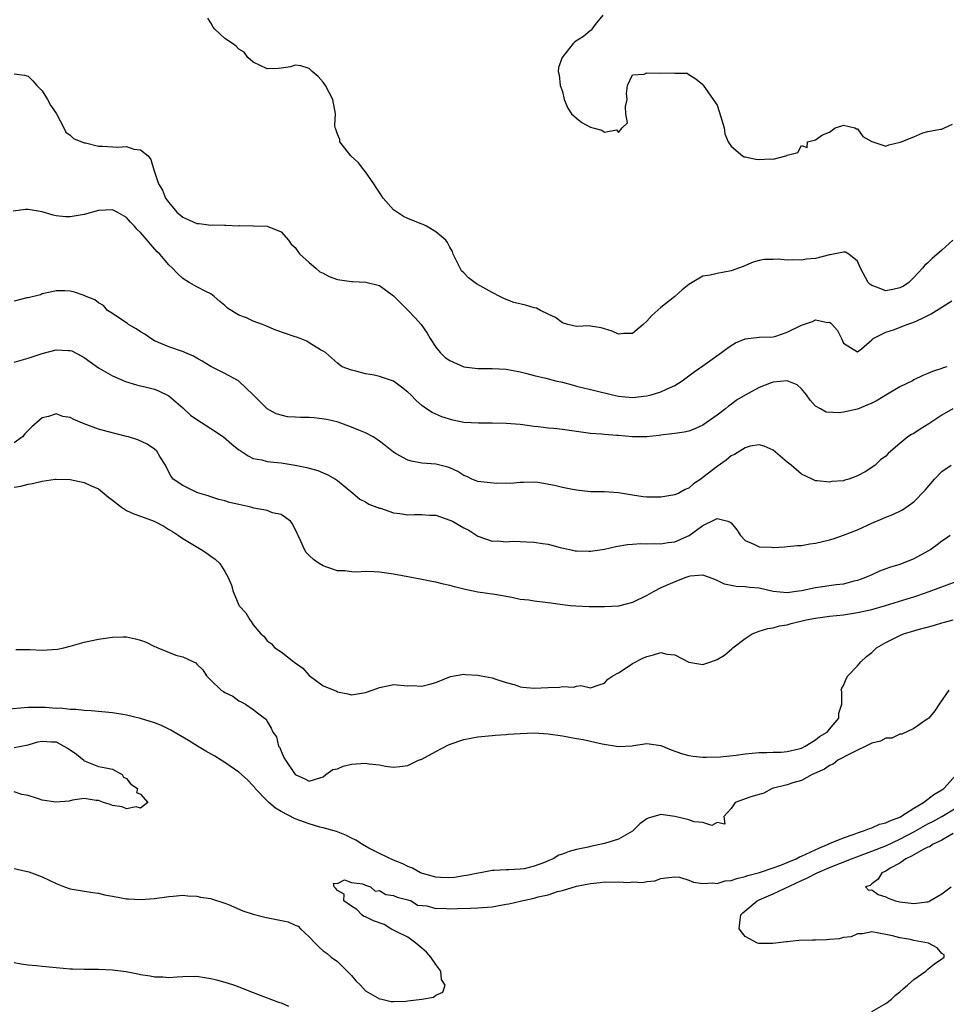
# Model space of a CAD drawing. Units: inches. Extents: x 2595000 to 2598000, y 1512000 to 1515000.
# Drawn here: x 2595694 to 2595826, y 1514032 to 1514172 of the extents above; entities that cross this region are included whole.
import ezdxf

# ---------------------------------------------------------------- set-up
doc = ezdxf.new("R2010")
doc.units = ezdxf.units.IN
doc.header["$MEASUREMENT"] = 0
doc.layers.add('LD25951512_2ft', color=254, linetype='Continuous')

msp = doc.modelspace()

# ---------------------------------------------------------------- linework, layer by layer
at = {"layer": 'LD25951512_2ft'}
for points, elevation in [([(2595776.75, 1514173), (2595775.69, 1514171.69), (2595775.2, 1514171), (2595775.13, 1514170.87), (2595775, 1514170.84), (2595774.03, 1514169.97), (2595772.78, 1514169.22), (2595772.53, 1514169), (2595770.97, 1514167), (2595770.44, 1514165.56), (2595770.41, 1514165), (2595770.54, 1514164.54), (2595770.68, 1514163), (2595771, 1514162.17), (2595771.26, 1514161), (2595771.79, 1514159.79), (2595772.32, 1514159), (2595773, 1514158.34), (2595773.76, 1514157.76), (2595775, 1514157.08), (2595775.35, 1514157), (2595776.63, 1514156.63), (2595777, 1514156.36), (2595778.7, 1514156.7), (2595779, 1514156.3), (2595779.53, 1514157), (2595780.28, 1514157.72), (2595780.05, 1514159), (2595780, 1514160), (2595780.2, 1514161), (2595780.14, 1514161.86), (2595780.29, 1514163), (2595781, 1514164.54), (2595782.63, 1514164.63), (2595783, 1514164.81), (2595785, 1514164.74), (2595786.83, 1514164.83), (2595787, 1514164.75), (2595788.75, 1514164.75), (2595789, 1514164.58), (2595789.98, 1514163.98), (2595791, 1514163.13), (2595791.04, 1514163.04), (2595792.47, 1514161), (2595793, 1514160.2), (2595793.33, 1514159.33), (2595794.02, 1514157), (2595794.12, 1514156.12), (2595794.59, 1514155), (2595795, 1514154.37), (2595796.64, 1514153), (2595796.87, 1514152.87), (2595797, 1514152.86), (2595798.51, 1514152.51), (2595799, 1514152.47), (2595800.56, 1514152.56), (2595801, 1514152.51), (2595802.79, 1514153), (2595802.95, 1514153.05), (2595803, 1514153.1), (2595804.52, 1514153.48), (2595805, 1514154.46), (2595805.83, 1514154.17), (2595805.86, 1514155), (2595807, 1514155.3), (2595808.01, 1514156.01), (2595809, 1514156.36), (2595809.8, 1514157), (2595810.75, 1514157.25), (2595811, 1514157.38), (2595812.62, 1514157), (2595812.84, 1514156.84), (2595813, 1514156.83), (2595813.76, 1514155.76), (2595815.02, 1514155.02), (2595817, 1514154.39), (2595817.43, 1514154.57), (2595819.07, 1514154.93), (2595819.18, 1514155), (2595821, 1514155.71), (2595822.28, 1514156.28), (2595823, 1514156.44), (2595824.79, 1514156.79), (2595825, 1514156.79), (2595825.37, 1514157), (2595826.48, 1514157.52)], 8152), ([(2595826.53, 1514141), (2595825, 1514139.59), (2595823.59, 1514138.41), (2595823, 1514137.79), (2595822.57, 1514137.43), (2595822.25, 1514137), (2595821, 1514135.67), (2595820.29, 1514135), (2595819.53, 1514134.47), (2595819, 1514134.2), (2595818.02, 1514133.98), (2595817, 1514133.8), (2595815.67, 1514134.33), (2595815, 1514134.54), (2595814.73, 1514134.73), (2595814.49, 1514135), (2595813.39, 1514137), (2595813, 1514138.03), (2595811.74, 1514139), (2595811.29, 1514139.29), (2595811, 1514139.28), (2595809.09, 1514138.91), (2595809, 1514138.92), (2595807, 1514138.41), (2595805.72, 1514138.28), (2595805, 1514138.15), (2595803.79, 1514138.21), (2595803, 1514138.17), (2595801.7, 1514138.3), (2595801, 1514138.27), (2595799.73, 1514138.27), (2595799, 1514138.1), (2595798.15, 1514137.85), (2595796.73, 1514137.27), (2595795, 1514136.63), (2595793, 1514136.28), (2595792.01, 1514136.01), (2595791, 1514135.88), (2595789.48, 1514135), (2595789, 1514134.7), (2595788.04, 1514133.96), (2595787.01, 1514133), (2595785, 1514131.43), (2595783.72, 1514130.28), (2595783, 1514129.5), (2595782.49, 1514129), (2595781, 1514127.74), (2595779.73, 1514127.73), (2595779, 1514127.61), (2595778.07, 1514128.07), (2595776.53, 1514128.53), (2595775, 1514128.79), (2595774.8, 1514128.8), (2595773, 1514128.74), (2595771.78, 1514129), (2595771, 1514129.23), (2595770.01, 1514130.01), (2595769, 1514130.46), (2595767.88, 1514131), (2595767.32, 1514131.32), (2595767, 1514131.36), (2595765.74, 1514131.74), (2595764.12, 1514132.12), (2595763, 1514132.57), (2595762.68, 1514132.68), (2595762.13, 1514133), (2595761, 1514133.54), (2595759.75, 1514134.25), (2595758.78, 1514134.78), (2595757.64, 1514135.64), (2595757, 1514136.34), (2595756.66, 1514136.66), (2595756.45, 1514137), (2595755.47, 1514139), (2595755.37, 1514139.37), (2595755, 1514140.03), (2595754.67, 1514140.67), (2595754.42, 1514141), (2595753, 1514142.19), (2595751.67, 1514143), (2595751.22, 1514143.22), (2595751, 1514143.28), (2595749, 1514144.09), (2595748.38, 1514144.38), (2595747, 1514145.33), (2595745.49, 1514147), (2595745, 1514147.78), (2595744.5, 1514148.5), (2595744.19, 1514149), (2595743, 1514150.71), (2595742.75, 1514151), (2595742.01, 1514152.01), (2595740.93, 1514153), (2595740.59, 1514153.41), (2595739.36, 1514155), (2595739.33, 1514155.33), (2595739, 1514156.09), (2595738.79, 1514156.79), (2595738.66, 1514157), (2595738.63, 1514157.37), (2595738.73, 1514159), (2595738.34, 1514161), (2595737.29, 1514163), (2595737, 1514163.46), (2595736.27, 1514164.27), (2595735.43, 1514165), (2595735, 1514165.44), (2595733.81, 1514165.81), (2595733, 1514165.89), (2595732.33, 1514165.67), (2595731, 1514165.46), (2595730.58, 1514165.42), (2595729, 1514165.36), (2595727, 1514166.33), (2595726.26, 1514167), (2595725.73, 1514167.73), (2595725, 1514168.17), (2595724.6, 1514168.6), (2595724.06, 1514169), (2595723, 1514169.68), (2595721.55, 1514171), (2595721.31, 1514171.31), (2595721, 1514171.94), (2595720.58, 1514172.58)], 8150), ([(2595693, 1514164.69), (2595694.5, 1514164.5), (2595695, 1514164.35), (2595695.68, 1514163.68), (2595696.23, 1514163), (2595697, 1514162.26), (2595697.78, 1514161), (2595698.2, 1514160.2), (2595699.04, 1514158.96), (2595700.07, 1514157), (2595700.36, 1514156.36), (2595701, 1514155.96), (2595701.48, 1514155.48), (2595703, 1514154.86), (2595703.16, 1514154.84), (2595705, 1514154.39), (2595705.61, 1514154.39), (2595707.75, 1514154.25), (2595709, 1514154.32), (2595710.06, 1514153.94), (2595711, 1514153.85), (2595712.06, 1514153), (2595712.46, 1514152.46), (2595712.9, 1514151), (2595713.54, 1514149), (2595714.13, 1514148.13), (2595714.55, 1514147), (2595715, 1514146.37), (2595716.14, 1514145), (2595717, 1514144.26), (2595719, 1514143.38), (2595719.36, 1514143.36), (2595721, 1514143.16), (2595721.17, 1514143.17), (2595723, 1514143.13), (2595723.15, 1514143.15), (2595725, 1514143.05), (2595725.07, 1514143.07), (2595727, 1514143.05), (2595727.06, 1514143.06), (2595729, 1514143), (2595731, 1514142.17), (2595732.05, 1514141), (2595732.44, 1514140.44), (2595733, 1514139.95), (2595733.39, 1514139.39), (2595733.68, 1514139), (2595735, 1514137.84), (2595735.91, 1514137), (2595736.51, 1514136.51), (2595737, 1514136.29), (2595737.84, 1514135.84), (2595739, 1514135.42), (2595741, 1514135.12), (2595741.13, 1514135.13), (2595743.04, 1514135.04), (2595745, 1514134.55), (2595747, 1514133.1), (2595749.04, 1514131.04), (2595750.02, 1514130.02), (2595750.91, 1514129), (2595751.79, 1514127.79), (2595752.18, 1514127), (2595753, 1514125.8), (2595753.63, 1514125), (2595754.33, 1514124.33), (2595755, 1514123.87), (2595757, 1514122.98), (2595759, 1514122.75), (2595761, 1514122.76), (2595763, 1514122.64), (2595765, 1514122.28), (2595765.96, 1514122.04), (2595767, 1514121.76), (2595768.63, 1514121.37), (2595770.02, 1514121), (2595771, 1514120.78), (2595772.41, 1514120.41), (2595773, 1514120.25), (2595774.01, 1514120.01), (2595775.61, 1514119.61), (2595778.13, 1514119), (2595779, 1514118.82), (2595781, 1514118.64), (2595783, 1514118.85), (2595783.62, 1514119), (2595785, 1514119.41), (2595785.8, 1514119.8), (2595787, 1514120.32), (2595788.05, 1514121), (2595789, 1514121.68), (2595789.75, 1514122.25), (2595791, 1514123.14), (2595793.66, 1514125), (2595794.41, 1514125.59), (2595795, 1514126.03), (2595795.62, 1514126.38), (2595797, 1514126.98), (2595799, 1514127.18), (2595801, 1514127.25), (2595801.35, 1514127.35), (2595803, 1514127.89), (2595805, 1514128.92), (2595806.56, 1514129.44), (2595807, 1514129.69), (2595808.72, 1514129.28), (2595809, 1514129.32), (2595809.19, 1514129.19), (2595809.38, 1514129), (2595810.15, 1514128.15), (2595810.69, 1514127), (2595811, 1514126.37), (2595813, 1514125.1), (2595813.54, 1514125.54), (2595815, 1514126.81), (2595815.08, 1514126.92), (2595815.19, 1514127), (2595817, 1514127.89), (2595818.27, 1514128.27), (2595820.02, 1514129), (2595821, 1514129.33), (2595822.15, 1514129.85), (2595823, 1514130.3), (2595823.47, 1514130.53), (2595824.22, 1514131), (2595826.39, 1514132.39)], 8148), ([(2595825.7, 1514123), (2595825.18, 1514122.82), (2595825, 1514122.73), (2595823.67, 1514122.33), (2595823, 1514122.02), (2595822.27, 1514121.73), (2595821, 1514121.12), (2595820.8, 1514121), (2595819, 1514120.12), (2595817, 1514118.96), (2595815.8, 1514118.2), (2595815, 1514117.82), (2595813, 1514116.97), (2595811, 1514116.54), (2595810.42, 1514116.42), (2595808.55, 1514116.55), (2595807.7, 1514117), (2595807, 1514117.4), (2595806.24, 1514118.24), (2595805.75, 1514119), (2595805, 1514119.87), (2595804.41, 1514120.41), (2595803, 1514121.01), (2595801, 1514120.8), (2595800.7, 1514120.7), (2595799, 1514120.05), (2595797, 1514118.97), (2595795.78, 1514118.22), (2595795, 1514117.63), (2595794.62, 1514117.38), (2595794.19, 1514117), (2595793, 1514116.09), (2595791, 1514114.66), (2595789.85, 1514114.15), (2595789, 1514113.83), (2595788.31, 1514113.69), (2595787, 1514113.5), (2595786.57, 1514113.43), (2595785, 1514113.25), (2595784.79, 1514113.21), (2595783, 1514113.03), (2595781, 1514113.03), (2595779, 1514113.2), (2595778.77, 1514113.23), (2595777, 1514113.36), (2595776.59, 1514113.41), (2595775, 1514113.5), (2595773, 1514113.77), (2595771, 1514114.08), (2595769.78, 1514114.22), (2595769, 1514114.27), (2595767.55, 1514114.45), (2595767, 1514114.49), (2595765, 1514114.79), (2595763, 1514114.94), (2595761, 1514114.96), (2595759.05, 1514114.95), (2595757, 1514115.07), (2595755.4, 1514115.4), (2595753.86, 1514115.86), (2595753, 1514116.27), (2595752.47, 1514116.47), (2595751.66, 1514117), (2595751, 1514117.47), (2595750.2, 1514118.2), (2595749.44, 1514119), (2595749, 1514119.4), (2595748.11, 1514120.11), (2595747, 1514120.92), (2595745, 1514121.6), (2595744.21, 1514121.79), (2595743, 1514121.98), (2595741.62, 1514122.38), (2595741, 1514122.53), (2595739.7, 1514123), (2595739.28, 1514123.28), (2595739, 1514123.51), (2595737.3, 1514125), (2595737, 1514125.19), (2595736.62, 1514125.38), (2595735, 1514126.38), (2595734.63, 1514126.63), (2595733.72, 1514127), (2595733.2, 1514127.2), (2595733, 1514127.24), (2595730.22, 1514128.22), (2595728.8, 1514128.8), (2595728.35, 1514129), (2595727, 1514129.49), (2595726.07, 1514129.93), (2595725, 1514130.35), (2595723.35, 1514131.35), (2595723, 1514131.73), (2595722.29, 1514132.29), (2595721.48, 1514133), (2595721, 1514133.39), (2595720.28, 1514133.72), (2595719, 1514134.38), (2595717.9, 1514135), (2595717, 1514135.56), (2595716.27, 1514136.27), (2595715.55, 1514137), (2595715, 1514137.51), (2595713.73, 1514139), (2595713.36, 1514139.36), (2595712.42, 1514140.42), (2595711.94, 1514141), (2595711, 1514142.09), (2595710.53, 1514142.53), (2595710.12, 1514143), (2595709.57, 1514143.57), (2595709, 1514144.22), (2595707.65, 1514145), (2595707, 1514145.33), (2595705, 1514145.21), (2595703, 1514144.66), (2595701, 1514144.32), (2595700.34, 1514144.34), (2595699, 1514144.48), (2595698.57, 1514144.57), (2595697, 1514145.04), (2595695, 1514145.38), (2595694.65, 1514145.35), (2595692.86, 1514145.14)], 8146), ([(2595826.55, 1514117), (2595825, 1514116.09), (2595823.13, 1514114.87), (2595821.89, 1514114.11), (2595821, 1514113.51), (2595820.66, 1514113.34), (2595820.15, 1514113), (2595819, 1514112.06), (2595817.74, 1514111), (2595817.35, 1514110.65), (2595817, 1514110.29), (2595816.27, 1514109.73), (2595815.5, 1514109), (2595815, 1514108.65), (2595814.06, 1514108.06), (2595813, 1514107.45), (2595811.74, 1514107), (2595811.16, 1514106.84), (2595811, 1514106.75), (2595809.33, 1514106.67), (2595809, 1514106.55), (2595807.24, 1514106.76), (2595807, 1514106.76), (2595806.54, 1514107), (2595805, 1514107.71), (2595803.53, 1514109), (2595803, 1514109.42), (2595801, 1514111.14), (2595799.7, 1514111.7), (2595799, 1514111.88), (2595797.7, 1514111.7), (2595797, 1514111.48), (2595796.24, 1514111), (2595795.51, 1514110.49), (2595795, 1514110.3), (2595794.3, 1514109.7), (2595793, 1514108.78), (2595791, 1514107.22), (2595790.68, 1514107), (2595789.66, 1514106.34), (2595789, 1514105.74), (2595788.47, 1514105.53), (2595787.55, 1514105), (2595787, 1514104.75), (2595785, 1514104.44), (2595784.42, 1514104.42), (2595783, 1514104.43), (2595782.49, 1514104.49), (2595781, 1514104.7), (2595779, 1514105.07), (2595777, 1514105.18), (2595775, 1514105.21), (2595773, 1514105.43), (2595772.45, 1514105.55), (2595771, 1514105.8), (2595769.9, 1514106.1), (2595767.49, 1514106.51), (2595767, 1514106.55), (2595765.48, 1514106.52), (2595765, 1514106.54), (2595763.61, 1514106.39), (2595763, 1514106.43), (2595761.64, 1514106.36), (2595759.4, 1514106.6), (2595759, 1514106.68), (2595758.13, 1514107), (2595757.39, 1514107.39), (2595757, 1514107.54), (2595756.11, 1514108.11), (2595755, 1514108.59), (2595754.7, 1514108.7), (2595753, 1514109.13), (2595751, 1514109.29), (2595749.55, 1514109.55), (2595749, 1514109.71), (2595747.38, 1514110.62), (2595747, 1514110.82), (2595745.78, 1514111.78), (2595745, 1514112.41), (2595744.66, 1514112.66), (2595744.09, 1514113), (2595743, 1514113.6), (2595742.04, 1514113.96), (2595741, 1514114.4), (2595739.09, 1514115.09), (2595737.5, 1514115.5), (2595735.71, 1514115.71), (2595735, 1514115.75), (2595733.77, 1514115.77), (2595733, 1514115.84), (2595731.88, 1514115.88), (2595730.3, 1514116.3), (2595729, 1514117.02), (2595727.02, 1514119.02), (2595725, 1514120.94), (2595724.91, 1514121), (2595723, 1514122.01), (2595721, 1514123.04), (2595719.77, 1514123.77), (2595719, 1514124.2), (2595718.52, 1514124.52), (2595717.32, 1514125), (2595717.1, 1514125.1), (2595715, 1514125.84), (2595713, 1514126.67), (2595712.45, 1514127), (2595711.62, 1514127.62), (2595711, 1514127.97), (2595710.38, 1514128.38), (2595709.29, 1514129), (2595709.14, 1514129.14), (2595708.34, 1514129.66), (2595707, 1514130.57), (2595706.31, 1514131), (2595705.73, 1514131.73), (2595705, 1514132.1), (2595704.5, 1514132.5), (2595703.24, 1514133), (2595703, 1514133.13), (2595701.62, 1514133.62), (2595701, 1514133.76), (2595700.21, 1514133.79), (2595699, 1514133.8), (2595698.36, 1514133.64), (2595697, 1514133.38), (2595696.77, 1514133.23), (2595695, 1514132.81), (2595694.8, 1514132.8), (2595693, 1514132.32)], 8144), ([(2595693, 1514123.65), (2595695, 1514124.23), (2595697, 1514124.88), (2595699, 1514125.39), (2595700.68, 1514125.32), (2595701, 1514125.32), (2595701.24, 1514125.24), (2595702.56, 1514124.56), (2595703, 1514124.3), (2595705, 1514122.86), (2595707, 1514121.71), (2595708.88, 1514120.88), (2595710.42, 1514120.42), (2595711, 1514120.3), (2595712.04, 1514120.04), (2595713, 1514119.78), (2595713.57, 1514119.57), (2595715, 1514118.85), (2595717, 1514117.14), (2595718.12, 1514116.12), (2595719, 1514115.5), (2595721, 1514114.21), (2595722.81, 1514113), (2595724, 1514112), (2595725, 1514111.18), (2595725.31, 1514111), (2595726.31, 1514110.31), (2595727, 1514109.96), (2595728.27, 1514109.73), (2595729, 1514109.52), (2595729.45, 1514109.45), (2595731, 1514109.32), (2595733, 1514108.99), (2595734.66, 1514108.66), (2595735, 1514108.54), (2595736.24, 1514108.24), (2595737, 1514107.88), (2595737.63, 1514107.63), (2595738.74, 1514107), (2595739, 1514106.82), (2595741.2, 1514105), (2595742.17, 1514104.17), (2595743, 1514103.75), (2595743.46, 1514103.46), (2595745, 1514102.88), (2595745.15, 1514102.85), (2595747, 1514102.23), (2595747.9, 1514102.1), (2595749, 1514101.91), (2595749.96, 1514101.96), (2595751, 1514101.96), (2595752.12, 1514101.88), (2595753, 1514101.87), (2595755, 1514101.17), (2595755.37, 1514101), (2595756.43, 1514100.43), (2595757, 1514100.08), (2595757.72, 1514099.72), (2595759, 1514098.9), (2595759.14, 1514098.86), (2595761, 1514098.17), (2595761.78, 1514098.22), (2595763, 1514098.09), (2595763.84, 1514098.16), (2595765, 1514098.15), (2595765.91, 1514098.09), (2595767, 1514098.05), (2595768.17, 1514097.83), (2595769, 1514097.73), (2595770.71, 1514097.29), (2595772.07, 1514097), (2595772.81, 1514096.81), (2595773, 1514096.79), (2595774.75, 1514096.75), (2595775, 1514096.75), (2595777, 1514097.06), (2595778.6, 1514097.4), (2595780.29, 1514097.71), (2595781, 1514097.74), (2595782.17, 1514097.83), (2595783, 1514097.8), (2595784.17, 1514097.83), (2595785, 1514097.8), (2595786.03, 1514097.97), (2595787, 1514098.07), (2595789.04, 1514098.96), (2595791, 1514100.39), (2595792.76, 1514101.24), (2595793, 1514101.42), (2595794.53, 1514101), (2595794.89, 1514100.89), (2595795, 1514100.78), (2595795.81, 1514099.81), (2595796.32, 1514099), (2595797, 1514098.27), (2595798.26, 1514097.74), (2595799, 1514097.36), (2595800.69, 1514097.32), (2595801, 1514097.29), (2595802.61, 1514097.39), (2595803, 1514097.4), (2595804.43, 1514097.57), (2595805, 1514097.58), (2595806.19, 1514097.81), (2595807, 1514097.89), (2595809, 1514098.35), (2595809.5, 1514098.5), (2595811, 1514099.02), (2595813, 1514099.81), (2595815, 1514100.75), (2595816.59, 1514101.41), (2595817, 1514101.61), (2595818.03, 1514101.97), (2595819.37, 1514102.63), (2595821, 1514103.76), (2595822.59, 1514105.41), (2595823.94, 1514107), (2595825, 1514108.07), (2595826.31, 1514109)], 8142), ([(2595826.18, 1514099), (2595825.51, 1514098.49), (2595825, 1514098.18), (2595824.34, 1514097.66), (2595823.41, 1514097), (2595823, 1514096.75), (2595821, 1514095.67), (2595819, 1514094.87), (2595817.55, 1514094.45), (2595817, 1514094.23), (2595816.1, 1514093.9), (2595815, 1514093.41), (2595814.13, 1514093), (2595813, 1514092.59), (2595812.47, 1514092.47), (2595811, 1514092.08), (2595809.96, 1514091.96), (2595807, 1514091.56), (2595805, 1514091.12), (2595804.27, 1514091), (2595803, 1514090.83), (2595801, 1514091.02), (2595799, 1514091.49), (2595797.6, 1514091.6), (2595797, 1514091.69), (2595795.73, 1514091.73), (2595794.08, 1514092.08), (2595793, 1514092.6), (2595792.7, 1514092.7), (2595791.93, 1514093), (2595791, 1514093.33), (2595789.19, 1514093.19), (2595789, 1514093.15), (2595788.56, 1514093), (2595787, 1514092.41), (2595785, 1514091.52), (2595784.01, 1514091), (2595783.37, 1514090.63), (2595783, 1514090.44), (2595781, 1514089.47), (2595779, 1514088.94), (2595777, 1514088.82), (2595774.83, 1514088.83), (2595772.91, 1514088.91), (2595772.16, 1514089), (2595771, 1514089.12), (2595769.37, 1514089.37), (2595767, 1514089.63), (2595766.24, 1514089.76), (2595765, 1514089.9), (2595763.82, 1514090.18), (2595763, 1514090.31), (2595761.41, 1514090.59), (2595759, 1514090.91), (2595757, 1514091.33), (2595755.67, 1514091.67), (2595755, 1514091.88), (2595754.07, 1514092.07), (2595753, 1514092.36), (2595752.44, 1514092.44), (2595751, 1514092.73), (2595749.52, 1514093), (2595747, 1514093.49), (2595745, 1514093.77), (2595744.19, 1514093.81), (2595743, 1514093.85), (2595741.77, 1514093.77), (2595741, 1514093.8), (2595740.06, 1514093.94), (2595739, 1514093.94), (2595737.5, 1514094.5), (2595737, 1514094.65), (2595736.4, 1514095), (2595735.58, 1514095.58), (2595735, 1514096.14), (2595734.58, 1514096.57), (2595734.31, 1514097), (2595733.82, 1514098.18), (2595733.41, 1514099), (2595733.26, 1514099.26), (2595732.63, 1514100.63), (2595732.31, 1514101), (2595731, 1514101.95), (2595729.78, 1514102.22), (2595729, 1514102.53), (2595727.12, 1514102.88), (2595726.67, 1514103), (2595725, 1514103.38), (2595723.67, 1514103.67), (2595723, 1514103.92), (2595722.12, 1514104.12), (2595721, 1514104.47), (2595720.61, 1514104.61), (2595719.27, 1514105), (2595719, 1514105.12), (2595717, 1514106.12), (2595715.62, 1514107), (2595715.36, 1514107.36), (2595715, 1514108), (2595714.55, 1514109), (2595713.76, 1514110.24), (2595713.31, 1514111), (2595713, 1514111.25), (2595711.96, 1514111.96), (2595710.59, 1514112.59), (2595709.28, 1514113), (2595709, 1514113.08), (2595706.24, 1514113.76), (2595705, 1514114.11), (2595703, 1514114.89), (2595701.5, 1514115.5), (2595701, 1514115.78), (2595699.93, 1514115.93), (2595699, 1514116.29), (2595697.9, 1514115.9), (2595697, 1514115.71), (2595695.55, 1514114.45), (2595694.55, 1514113.45), (2595694.19, 1514113), (2595693, 1514112.15)], 8140), ([(2595693, 1514105.86), (2595693.99, 1514106.01), (2595695, 1514106.3), (2595695.62, 1514106.38), (2595697, 1514106.72), (2595698.86, 1514107), (2595699, 1514107.02), (2595701, 1514106.97), (2595703, 1514106.53), (2595703.89, 1514106.11), (2595705, 1514105.63), (2595706.45, 1514104.45), (2595707, 1514104.03), (2595708.28, 1514103), (2595709, 1514102.56), (2595710.06, 1514102.06), (2595711, 1514101.73), (2595712.92, 1514101), (2595714.32, 1514100.32), (2595715, 1514099.84), (2595715.55, 1514099.55), (2595716.41, 1514099), (2595717, 1514098.56), (2595719.61, 1514097), (2595720.45, 1514096.45), (2595721, 1514096.02), (2595721.62, 1514095.62), (2595722.26, 1514095), (2595723, 1514093.86), (2595723.46, 1514093), (2595723.93, 1514091.93), (2595724.18, 1514091), (2595725, 1514089.08), (2595725.05, 1514089), (2595725.96, 1514087.96), (2595726.53, 1514087), (2595726.75, 1514086.75), (2595727, 1514086.29), (2595728.13, 1514085), (2595728.59, 1514084.59), (2595729, 1514084.02), (2595729.6, 1514083.6), (2595730.09, 1514083), (2595731, 1514082.41), (2595732.81, 1514081), (2595732.93, 1514080.93), (2595733, 1514080.87), (2595734.1, 1514080.1), (2595735, 1514079.07), (2595737, 1514077.6), (2595738.54, 1514077), (2595738.85, 1514076.85), (2595739, 1514076.73), (2595740.48, 1514076.48), (2595741, 1514076.33), (2595743, 1514076.65), (2595743.95, 1514077), (2595744.75, 1514077.25), (2595745, 1514077.38), (2595746.37, 1514077.63), (2595747, 1514077.79), (2595749, 1514077.61), (2595749.62, 1514077.62), (2595751, 1514077.56), (2595752.17, 1514077.83), (2595753, 1514078.08), (2595755.09, 1514078.91), (2595757, 1514079.26), (2595757.21, 1514079.21), (2595759, 1514079.11), (2595759.47, 1514079), (2595761, 1514078.72), (2595761.39, 1514078.61), (2595763, 1514078.09), (2595764.27, 1514077.73), (2595765, 1514077.47), (2595765.39, 1514077.39), (2595767, 1514077.27), (2595769, 1514077.36), (2595770.58, 1514077.42), (2595771, 1514077.52), (2595772.61, 1514077.39), (2595773, 1514077.54), (2595773.65, 1514077.65), (2595775, 1514077.31), (2595776.26, 1514077.74), (2595777, 1514077.98), (2595777.45, 1514078.55), (2595778.17, 1514079), (2595779, 1514079.43), (2595780.23, 1514080.23), (2595781, 1514080.76), (2595782.46, 1514081.54), (2595783, 1514081.79), (2595783.98, 1514082.02), (2595785, 1514082.32), (2595785.88, 1514082.12), (2595787, 1514082), (2595789, 1514080.98), (2595791, 1514080.64), (2595792.12, 1514081), (2595793, 1514081.32), (2595794.06, 1514081.94), (2595795.13, 1514082.87), (2595795.24, 1514083), (2595797, 1514084.31), (2595798.01, 1514085), (2595799, 1514085.37), (2595800.24, 1514085.76), (2595801, 1514085.84), (2595801.89, 1514086.11), (2595803, 1514086.29), (2595803.54, 1514086.46), (2595805.69, 1514087), (2595807, 1514087.23), (2595809, 1514087.49), (2595811, 1514087.72), (2595813, 1514088.02), (2595815, 1514088.46), (2595816.99, 1514089.01), (2595820.05, 1514089.95), (2595821, 1514090.27), (2595821.56, 1514090.44), (2595823.19, 1514091), (2595827, 1514092.43)], 8138), ([(2595693.24, 1514082.76), (2595695.24, 1514082.76), (2595697, 1514082.66), (2595699.19, 1514082.81), (2595700.1, 1514083), (2595701, 1514083.24), (2595703, 1514083.83), (2595705, 1514084.24), (2595707, 1514084.54), (2595708.55, 1514084.55), (2595709, 1514084.57), (2595710.27, 1514084.27), (2595711, 1514084.11), (2595711.79, 1514083.79), (2595713, 1514083.21), (2595713.16, 1514083.16), (2595713.46, 1514083), (2595716.04, 1514081.96), (2595717, 1514081.71), (2595718.52, 1514081), (2595718.86, 1514080.86), (2595719, 1514080.69), (2595719.86, 1514079.86), (2595720.4, 1514079), (2595721, 1514078.38), (2595722.45, 1514077), (2595722.79, 1514076.8), (2595723, 1514076.63), (2595724.12, 1514076.12), (2595725, 1514075.48), (2595725.31, 1514075.31), (2595725.95, 1514075), (2595727, 1514074.22), (2595728.61, 1514073), (2595728.85, 1514072.85), (2595729, 1514072.54), (2595729.56, 1514071.56), (2595729.82, 1514071), (2595730.35, 1514070.35), (2595730.64, 1514069), (2595730.82, 1514068.82), (2595731, 1514068.3), (2595731.4, 1514067.4), (2595731.6, 1514067), (2595732.9, 1514065.1), (2595733, 1514064.97), (2595734.38, 1514064.38), (2595735, 1514064.03), (2595736.5, 1514064.5), (2595737, 1514064.67), (2595737.36, 1514065), (2595738.33, 1514065.67), (2595739, 1514065.79), (2595739.82, 1514066.18), (2595741, 1514066.44), (2595743, 1514066.6), (2595743.48, 1514066.52), (2595745, 1514066.34), (2595745.83, 1514066.17), (2595747, 1514066.04), (2595747.88, 1514066.12), (2595749, 1514066.28), (2595750.56, 1514067), (2595751, 1514067.18), (2595753, 1514068.25), (2595754.82, 1514069.18), (2595756.28, 1514069.72), (2595757, 1514069.94), (2595759, 1514070.32), (2595761, 1514070.51), (2595761.43, 1514070.57), (2595763, 1514070.67), (2595763.29, 1514070.71), (2595765, 1514070.83), (2595767, 1514070.9), (2595769, 1514070.78), (2595771, 1514070.48), (2595773, 1514070.11), (2595773.95, 1514069.95), (2595776.67, 1514069.33), (2595779, 1514068.98), (2595780.94, 1514069.06), (2595781.11, 1514069.11), (2595783, 1514069.38), (2595785, 1514069.1), (2595786.48, 1514068.48), (2595787.96, 1514067.96), (2595789, 1514067.68), (2595789.59, 1514067.59), (2595791, 1514067.46), (2595791.44, 1514067.44), (2595793.49, 1514067.49), (2595795.72, 1514067.72), (2595797, 1514067.92), (2595798, 1514068), (2595799, 1514068.13), (2595800.1, 1514068.1), (2595801, 1514068.16), (2595802.14, 1514068.14), (2595803, 1514068.24), (2595804.62, 1514068.62), (2595805, 1514068.74), (2595805.56, 1514069), (2595807, 1514069.93), (2595807.6, 1514070.4), (2595808.65, 1514071), (2595809, 1514071.44), (2595810.33, 1514073), (2595810.31, 1514073.69), (2595810.75, 1514075), (2595810.77, 1514076.77), (2595810.68, 1514077), (2595810.76, 1514077.24), (2595811, 1514077.66), (2595811.39, 1514078.61), (2595811.62, 1514079), (2595813, 1514080.42), (2595813.44, 1514081), (2595814.25, 1514081.75), (2595815, 1514082.36), (2595815.67, 1514083), (2595817, 1514083.75), (2595819, 1514084.77), (2595819.54, 1514085), (2595820.68, 1514085.32), (2595821.6, 1514085.6), (2595823.8, 1514086.2), (2595825, 1514086.56), (2595825.36, 1514086.64), (2595826.6, 1514087)], 8136), ([(2595825.99, 1514077), (2595824.58, 1514075), (2595823.98, 1514074.02), (2595823.11, 1514073), (2595823, 1514072.89), (2595822.74, 1514072.74), (2595821, 1514071.52), (2595819.3, 1514070.7), (2595819, 1514070.72), (2595817.85, 1514070.15), (2595817, 1514070.13), (2595816.27, 1514069.73), (2595815, 1514069.42), (2595814.19, 1514069), (2595813, 1514068.45), (2595811.93, 1514067.93), (2595810.2, 1514067), (2595809.53, 1514066.47), (2595809, 1514066.24), (2595808.27, 1514065.73), (2595806.88, 1514065.12), (2595806.54, 1514065), (2595805, 1514064.11), (2595803.79, 1514063.79), (2595803, 1514063.5), (2595800.86, 1514063), (2595799.68, 1514062.32), (2595799, 1514062.14), (2595797.79, 1514061.79), (2595795.59, 1514061), (2595795, 1514060.16), (2595793.96, 1514059), (2595794.09, 1514057.91), (2595793, 1514058.13), (2595792.28, 1514057.72), (2595791, 1514058.16), (2595789.75, 1514058.25), (2595789, 1514058.53), (2595787.01, 1514059.01), (2595785, 1514059.28), (2595783.22, 1514058.78), (2595783, 1514058.67), (2595782.04, 1514057.96), (2595781.09, 1514057), (2595781, 1514056.93), (2595779, 1514055.77), (2595777, 1514055.16), (2595776.31, 1514055), (2595775, 1514054.75), (2595774.66, 1514054.66), (2595773, 1514054.3), (2595771.98, 1514054.02), (2595771, 1514053.63), (2595770.52, 1514053.48), (2595769.71, 1514053), (2595769, 1514052.71), (2595768.47, 1514052.47), (2595767, 1514051.92), (2595765.57, 1514051.57), (2595765, 1514051.49), (2595763.41, 1514051.41), (2595763, 1514051.43), (2595761.3, 1514051.3), (2595761, 1514051.32), (2595759.34, 1514051), (2595759.04, 1514050.96), (2595757.39, 1514050.61), (2595757, 1514050.57), (2595755.66, 1514050.34), (2595755, 1514050.27), (2595753.69, 1514050.31), (2595753, 1514050.37), (2595751.12, 1514050.88), (2595750.8, 1514051), (2595749.67, 1514051.67), (2595749, 1514051.87), (2595748.29, 1514052.29), (2595747, 1514052.77), (2595745, 1514053.76), (2595743.48, 1514054.52), (2595742.56, 1514055), (2595741.62, 1514055.62), (2595741, 1514055.93), (2595740.3, 1514056.3), (2595738.85, 1514056.85), (2595737, 1514057.4), (2595736.51, 1514057.49), (2595735, 1514057.94), (2595733, 1514058.65), (2595731, 1514059.73), (2595730.2, 1514060.2), (2595729.26, 1514061), (2595729, 1514061.24), (2595727.32, 1514063), (2595727.19, 1514063.19), (2595727, 1514063.39), (2595726.2, 1514064.2), (2595725, 1514065.32), (2595723, 1514066.68), (2595722.47, 1514067), (2595721.57, 1514067.57), (2595720.28, 1514068.28), (2595719.08, 1514069), (2595717.82, 1514069.82), (2595715.76, 1514071), (2595715.3, 1514071.3), (2595713.96, 1514071.96), (2595713, 1514072.32), (2595711, 1514072.97), (2595709, 1514073.44), (2595708.5, 1514073.5), (2595707, 1514073.73), (2595703.97, 1514074.03), (2595703, 1514074.08), (2595701.77, 1514074.23), (2595701, 1514074.22), (2595699.6, 1514074.4), (2595699, 1514074.39), (2595697.5, 1514074.5), (2595697, 1514074.52), (2595695.51, 1514074.49), (2595695, 1514074.5), (2595691.75, 1514074.25)], 8134), ([(2595693, 1514068.84), (2595695, 1514069.22), (2595696.37, 1514069.63), (2595697, 1514069.71), (2595698.35, 1514069.65), (2595699, 1514069.63), (2595700.08, 1514069), (2595700.69, 1514068.69), (2595701, 1514068.48), (2595701.87, 1514067.87), (2595702.93, 1514067), (2595703, 1514066.92), (2595703.1, 1514066.9), (2595705, 1514066.1), (2595706.05, 1514065.95), (2595707, 1514065.73), (2595708.37, 1514065), (2595708.59, 1514064.59), (2595709, 1514064.43), (2595709.6, 1514063.6), (2595710.57, 1514063), (2595710.43, 1514062.43), (2595711, 1514062.19), (2595712.02, 1514061), (2595711, 1514060.21), (2595710.37, 1514060.37), (2595709, 1514060.11), (2595708.39, 1514060.39), (2595707, 1514060.58), (2595706.7, 1514060.7), (2595705.73, 1514061), (2595705, 1514061.29), (2595704.7, 1514061.3), (2595703, 1514061.58), (2595701.34, 1514061.34), (2595700.83, 1514061.17), (2595698.96, 1514061.04), (2595697, 1514061.34), (2595696.46, 1514061.54), (2595695, 1514061.97), (2595694.12, 1514062.12), (2595693, 1514062.53)], 8134), ([(2595693, 1514051.62), (2595695.13, 1514051.13), (2595697, 1514050.44), (2595699, 1514049.47), (2595700.19, 1514049), (2595701, 1514048.73), (2595704.2, 1514048.2), (2595705, 1514048.08), (2595705.88, 1514047.88), (2595707, 1514047.66), (2595709, 1514047.31), (2595709.3, 1514047.3), (2595711, 1514047.19), (2595713, 1514047.35), (2595715, 1514047.63), (2595715.66, 1514047.66), (2595717, 1514047.8), (2595717.73, 1514047.73), (2595719, 1514047.69), (2595719.54, 1514047.54), (2595721, 1514047.32), (2595721.22, 1514047.22), (2595723, 1514046.66), (2595723.53, 1514046.47), (2595725.57, 1514045.57), (2595727, 1514045.1), (2595728.68, 1514044.68), (2595730.36, 1514044.36), (2595732, 1514044), (2595733, 1514043.52), (2595733.41, 1514043.41), (2595733.73, 1514043), (2595735, 1514041.88), (2595735.82, 1514041), (2595736.4, 1514040.4), (2595737, 1514039.88), (2595737.53, 1514039.53), (2595738.12, 1514039), (2595739, 1514038.38), (2595741, 1514036.37), (2595741.62, 1514035.62), (2595742.28, 1514035), (2595743, 1514034.2), (2595745, 1514033.04), (2595745.32, 1514033), (2595746.67, 1514032.67), (2595747, 1514032.68), (2595748.75, 1514032.75), (2595749, 1514032.8), (2595750.99, 1514033.01), (2595752.68, 1514033.32), (2595753, 1514033.57), (2595753.98, 1514034.02), (2595754.35, 1514035), (2595753.8, 1514035.8), (2595753.73, 1514037), (2595753, 1514037.96), (2595752.31, 1514039), (2595751.68, 1514039.68), (2595751, 1514040.25), (2595750.14, 1514041), (2595749, 1514041.83), (2595747.37, 1514042.63), (2595747, 1514042.84), (2595746.59, 1514043), (2595745.63, 1514043.63), (2595744.14, 1514044.14), (2595743, 1514044.73), (2595742.77, 1514044.77), (2595742.46, 1514045), (2595741.76, 1514045.76), (2595741, 1514046.23), (2595739.93, 1514047), (2595739.95, 1514047.95), (2595739, 1514048.47), (2595738.78, 1514048.78), (2595738.52, 1514049), (2595738.46, 1514049.54), (2595739, 1514049.48), (2595740.02, 1514049.98), (2595741, 1514049.61), (2595742.57, 1514049.43), (2595743, 1514049.24), (2595743.7, 1514049), (2595744.39, 1514048.39), (2595745, 1514048.48), (2595745.9, 1514047.9), (2595747, 1514047.78), (2595747.52, 1514047.52), (2595749, 1514047.17), (2595749.49, 1514047), (2595750.41, 1514046.41), (2595751.72, 1514046.28), (2595753, 1514045.92), (2595754.06, 1514045.94), (2595755, 1514045.87), (2595756.07, 1514045.93), (2595757.95, 1514045.95), (2595759, 1514045.99), (2595761, 1514046.16), (2595761.73, 1514046.27), (2595763, 1514046.52), (2595763.41, 1514046.59), (2595765, 1514046.97), (2595767, 1514047.39), (2595767.57, 1514047.57), (2595769, 1514047.87), (2595770.32, 1514048.32), (2595771, 1514048.48), (2595773, 1514049.08), (2595775, 1514049.47), (2595776.4, 1514049.6), (2595777, 1514049.69), (2595778.33, 1514049.67), (2595779, 1514049.73), (2595780.39, 1514049.61), (2595781, 1514049.69), (2595782.4, 1514049.6), (2595783, 1514049.77), (2595784.15, 1514049.85), (2595785, 1514050.19), (2595785.71, 1514050.29), (2595787, 1514050.4), (2595787.66, 1514050.35), (2595789, 1514049.95), (2595789.65, 1514049.65), (2595791, 1514049.49), (2595792.42, 1514049.58), (2595793, 1514049.48), (2595794.16, 1514049.84), (2595795, 1514049.89), (2595795.8, 1514050.2), (2595797, 1514050.45), (2595797.4, 1514050.6), (2595799.04, 1514051.04), (2595801, 1514051.69), (2595802.08, 1514052.08), (2595803, 1514052.45), (2595804.26, 1514053), (2595804.75, 1514053.25), (2595805, 1514053.35), (2595805.63, 1514053.63), (2595807.48, 1514054.52), (2595808.71, 1514055), (2595809, 1514055.14), (2595811, 1514055.97), (2595812.51, 1514056.51), (2595813, 1514056.7), (2595813.96, 1514057), (2595814.68, 1514057.32), (2595815, 1514057.4), (2595816.11, 1514057.89), (2595817, 1514058.09), (2595817.59, 1514058.41), (2595819, 1514058.92), (2595819.15, 1514059), (2595821, 1514060.18), (2595822.38, 1514061), (2595823.86, 1514062.14), (2595825, 1514062.8), (2595825.25, 1514063), (2595827, 1514064.93)], 8132), ([(2595815, 1514031.26), (2595817, 1514032.41), (2595817.81, 1514033), (2595818.41, 1514033.59), (2595819, 1514034.05), (2595819.5, 1514034.5), (2595820.12, 1514035), (2595821, 1514035.83), (2595822.72, 1514037), (2595823, 1514037.26), (2595823.95, 1514038.05), (2595825, 1514038.73), (2595825.14, 1514038.86), (2595825.32, 1514039), (2595825.33, 1514039.33), (2595825, 1514039.51), (2595824.33, 1514040.33), (2595823.09, 1514041), (2595821, 1514041.37), (2595820.52, 1514041.48), (2595819, 1514041.76), (2595817.98, 1514042.02), (2595817, 1514042.23), (2595815, 1514042.59), (2595813.69, 1514042.31), (2595813, 1514042.31), (2595812.1, 1514041.9), (2595811, 1514041.77), (2595810.4, 1514041.6), (2595809, 1514041.5), (2595808.56, 1514041.44), (2595807, 1514041.43), (2595806.59, 1514041.41), (2595804.66, 1514041.34), (2595803, 1514041.16), (2595802.83, 1514041.17), (2595800.92, 1514040.93), (2595798.93, 1514040.93), (2595798.77, 1514041), (2595797, 1514041.91), (2595796.17, 1514043), (2595796.3, 1514044.3), (2595796.41, 1514045), (2595796.68, 1514045.32), (2595798.7, 1514047), (2595799, 1514047.14), (2595801, 1514048), (2595805, 1514049.9), (2595805.76, 1514050.24), (2595807.25, 1514051), (2595809, 1514051.76), (2595812.13, 1514053), (2595815, 1514054.05), (2595817.11, 1514054.89), (2595819, 1514055.77), (2595821, 1514056.84), (2595823, 1514057.95), (2595823.7, 1514058.3), (2595825, 1514059), (2595827, 1514060.22)], 8130), ([(2595826.58, 1514056.58), (2595825, 1514055.63), (2595823.66, 1514055), (2595823.29, 1514054.71), (2595823, 1514054.64), (2595822.31, 1514054.31), (2595821, 1514053.57), (2595820.65, 1514053.35), (2595819.88, 1514053), (2595819, 1514052.38), (2595817.63, 1514051.63), (2595817, 1514051.24), (2595816.46, 1514051), (2595815.92, 1514050.08), (2595815, 1514049.42), (2595814.79, 1514049.21), (2595814.13, 1514049), (2595814.54, 1514048.54), (2595815, 1514048.57), (2595815.92, 1514047.92), (2595817, 1514047.58), (2595817.37, 1514047.37), (2595818.37, 1514047), (2595819, 1514046.85), (2595821, 1514046.61), (2595822.86, 1514046.86), (2595823, 1514046.86), (2595823.11, 1514046.89), (2595823.27, 1514047), (2595825, 1514048.01), (2595826.29, 1514049)], 8128), ([(2595693, 1514038.21), (2595694.02, 1514038.02), (2595695, 1514037.9), (2595696.19, 1514037.81), (2595697, 1514037.71), (2595699, 1514037.51), (2595701, 1514037.34), (2595701.32, 1514037.32), (2595703, 1514037.29), (2595705, 1514037.3), (2595707, 1514037.2), (2595708.94, 1514036.94), (2595710.63, 1514036.63), (2595711, 1514036.53), (2595712.35, 1514036.35), (2595713, 1514036.18), (2595714.17, 1514036.17), (2595715, 1514036.09), (2595716.21, 1514036.21), (2595717, 1514036.26), (2595719, 1514036.27), (2595720.11, 1514036.11), (2595721, 1514035.95), (2595721.78, 1514035.78), (2595723.33, 1514035.33), (2595724.37, 1514035), (2595725, 1514034.78), (2595727, 1514033.97), (2595728.63, 1514033.37), (2595730.6, 1514032.6), (2595731, 1514032.5), (2595732.03, 1514032.03)], 8130)]:
    msp.add_lwpolyline(points, dxfattribs=dict(at, elevation=elevation))

doc.saveas('drawing.dxf')
